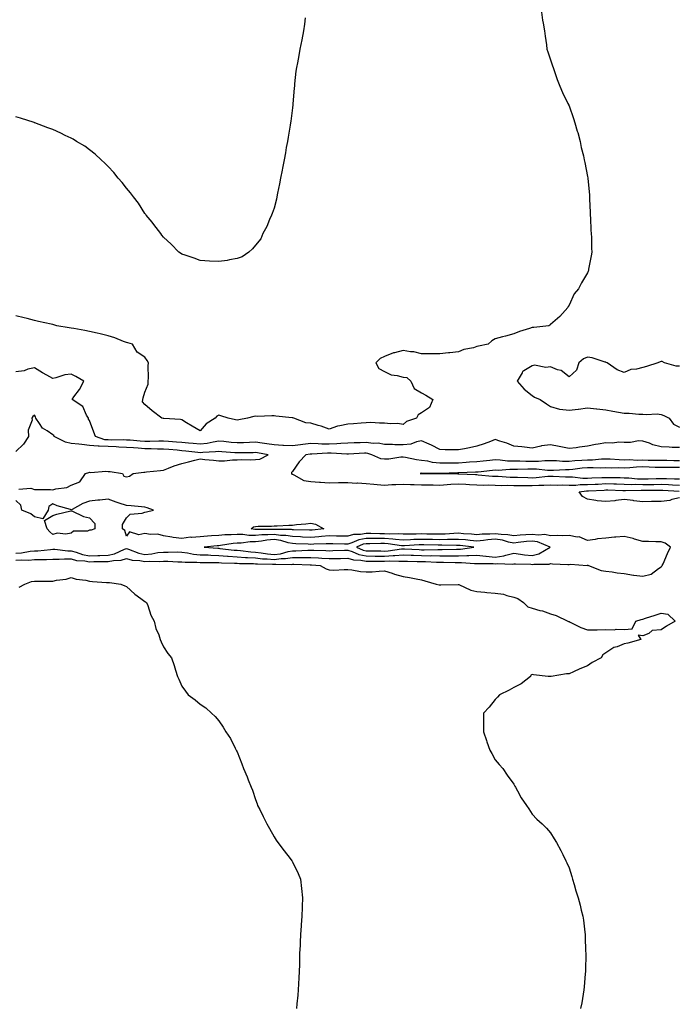
# Model space of a CAD drawing. Units: inches. Extents: x 960563 to 963203, y 7334858 to 7337498.
# Drawn here: x 961800 to 962157, y 7335924 to 7336458 of the extents above; entities that cross this region are included whole.
import ezdxf

# ---------------------------------------------------------------- set-up
doc = ezdxf.new("R2010")
doc.units = ezdxf.units.IN
doc.header["$MEASUREMENT"] = 0
doc.layers.add('Contour_96057334', color=7, linetype='Continuous', true_color=0xb30024)

msp = doc.modelspace()

# ---------------------------------------------------------------- linework, layer by layer
at = {"layer": 'Contour_96057334'}
for points in [[(962083.2, 7336461.92, 3283), (962083.7, 7336457.58, 3283), (962084.07, 7336455.9, 3283), (962084.68, 7336451.92, 3283), (962085.04, 7336448.91, 3283), (962085.79, 7336444.18, 3283), (962086.09, 7336441.92, 3283), (962086.53, 7336440.4, 3283), (962088.05, 7336436.1, 3283), (962089.03, 7336432.9, 3283), (962089.4, 7336431.92, 3283), (962090.18, 7336429.79, 3283), (962091.6, 7336425.47, 3283), (962093.05, 7336421.92, 3283), (962094.53, 7336418.4, 3283), (962097.49, 7336412.48, 3283), (962097.76, 7336411.92, 3283), (962097.84, 7336411.71, 3283), (962098.05, 7336411.24, 3283), (962100.44, 7336404.31, 3283), (962101.26, 7336401.92, 3283), (962102.56, 7336397.41, 3283), (962102.78, 7336396.65, 3283), (962104.04, 7336391.92, 3283), (962104.73, 7336388.6, 3283), (962105.87, 7336384.1, 3283), (962106.36, 7336381.92, 3283), (962106.61, 7336380.48, 3283), (962108.05, 7336372.92, 3283), (962108.2, 7336372.07, 3283), (962108.23, 7336371.92, 3283), (962108.25, 7336371.72, 3283), (962109.09, 7336362.95, 3283), (962109.19, 7336361.92, 3283), (962109.25, 7336360.72, 3283), (962109.48, 7336353.35, 3283), (962109.56, 7336351.92, 3283), (962109.69, 7336350.27, 3283), (962109.91, 7336343.78, 3283), (962110.11, 7336341.92, 3283), (962110.22, 7336339.76, 3283), (962110.22, 7336334.08, 3283), (962110.35, 7336331.92, 3283), (962110.12, 7336329.85, 3283), (962108.68, 7336322.56, 3283), (962108.62, 7336321.92, 3283), (962108.44, 7336321.52, 3283), (962108.05, 7336320.62, 3283), (962104.77, 7336315.2, 3283), (962103.17, 7336311.92, 3283), (962100.77, 7336309.19, 3283), (962098.05, 7336303.17, 3283), (962097.58, 7336302.39, 3283), (962097.43, 7336301.92, 3283), (962093.05, 7336296.92, 3283), (962088.05, 7336292.72, 3283), (962087.62, 7336292.34, 3283), (962087.14, 7336291.92, 3283), (962078.9, 7336291.07, 3283), (962078.05, 7336291.01, 3283), (962076.68, 7336290.55, 3283), (962071.17, 7336288.8, 3283), (962068.05, 7336287.66, 3283), (962063.65, 7336286.32, 3283), (962062.04, 7336285.92, 3283), (962058.05, 7336284.8, 3283), (962056.22, 7336283.74, 3283), (962054.21, 7336281.92, 3283), (962049.03, 7336280.94, 3283), (962048.05, 7336280.63, 3283), (962046.2, 7336280.07, 3283), (962040.93, 7336279.04, 3283), (962038.05, 7336277.85, 3283), (962033.43, 7336277.31, 3283), (962032.77, 7336277.2, 3283), (962028.05, 7336276.67, 3283), (962023.25, 7336276.72, 3283), (962022.88, 7336276.75, 3283), (962018.05, 7336276.79, 3283), (962013.94, 7336277.8, 3283), (962012.12, 7336277.85, 3283), (962008.05, 7336278.55, 3283), (962003.42, 7336277.29, 3283), (962002.77, 7336277.2, 3283), (961998.05, 7336275.34, 3283), (961995.67, 7336274.3, 3283), (961993.29, 7336271.92, 3283), (961994.97, 7336268.84, 3283), (961998.05, 7336267.2, 3283), (962001.56, 7336265.43, 3283), (962004.93, 7336265.04, 3283), (962008.05, 7336264.11, 3283), (962010.1, 7336263.98, 3283), (962012.33, 7336261.92, 3283), (962014.08, 7336257.95, 3283), (962018.05, 7336255.66, 3283), (962020.39, 7336254.27, 3283), (962024.27, 7336251.92, 3283), (962022.38, 7336247.6, 3283), (962018.05, 7336244.75, 3283), (962016.24, 7336243.72, 3283), (962015.3, 7336241.92, 3283), (962009.96, 7336240.01, 3283), (962008.05, 7336238.45, 3283), (962005.16, 7336239.03, 3283), (962001.16, 7336238.81, 3283), (961998.05, 7336239.21, 3283), (961995.31, 7336239.17, 3283), (961990.52, 7336239.44, 3283), (961988.05, 7336239.4, 3283), (961985.34, 7336239.21, 3283), (961981.1, 7336238.88, 3283), (961978.05, 7336238.67, 3283), (961973.79, 7336237.66, 3283), (961972.42, 7336237.55, 3283), (961968.05, 7336235.98, 3283), (961963.66, 7336237.53, 3283), (961962.01, 7336237.96, 3283), (961958.05, 7336239.2, 3283), (961955.38, 7336239.26, 3283), (961948.76, 7336241.92, 3283), (961948.24, 7336242.11, 3283), (961948.05, 7336242.13, 3283), (961947.83, 7336242.14, 3283), (961939.12, 7336242.99, 3283), (961938.05, 7336243.09, 3283), (961936.85, 7336243.12, 3283), (961928.98, 7336242.85, 3283), (961928.05, 7336242.88, 3283), (961927.16, 7336242.8, 3283), (961923.6, 7336241.92, 3283), (961919.05, 7336240.92, 3283), (961918.05, 7336240.71, 3283), (961917.15, 7336241.02, 3283), (961913.23, 7336241.92, 3283), (961909.28, 7336243.15, 3283), (961908.05, 7336243.41, 3283), (961907.05, 7336242.92, 3283), (961906.06, 7336241.92, 3283), (961901.25, 7336238.72, 3283), (961898.05, 7336235.02, 3283), (961893.68, 7336237.56, 3283), (961890.56, 7336239.41, 3283), (961888.05, 7336240.89, 3283), (961887.25, 7336241.12, 3283), (961878.31, 7336241.66, 3283), (961878.05, 7336241.71, 3283), (961877.84, 7336241.71, 3283), (961877.16, 7336241.92, 3283), (961871.89, 7336245.76, 3283), (961868.05, 7336249.22, 3283), (961866.8, 7336250.67, 3283), (961866.92, 7336251.92, 3283), (961867.04, 7336252.93, 3283), (961868.05, 7336255.95, 3283), (961869.75, 7336260.23, 3283), (961869.73, 7336261.92, 3283), (961869.92, 7336263.79, 3283), (961869.75, 7336270.22, 3283), (961869.97, 7336271.92, 3283), (961869.25, 7336273.12, 3283), (961868.05, 7336274.87, 3283), (961863.83, 7336277.71, 3283), (961861.26, 7336281.92, 3283), (961858.83, 7336282.7, 3283), (961858.05, 7336282.94, 3283), (961856.49, 7336283.49, 3283), (961851.63, 7336285.5, 3283), (961848.05, 7336286.52, 3283), (961843.67, 7336287.54, 3283), (961842.04, 7336287.93, 3283), (961838.05, 7336288.86, 3283), (961835.5, 7336289.37, 3283), (961829.53, 7336290.43, 3283), (961828.05, 7336290.71, 3283), (961826.96, 7336290.83, 3283), (961820.21, 7336291.92, 3283), (961818.54, 7336292.41, 3283), (961818.05, 7336292.56, 3283), (961817.2, 7336292.76, 3283), (961810.34, 7336294.21, 3283), (961808.05, 7336294.8, 3283), (961804.13, 7336295.84, 3283), (961802.46, 7336296.33, 3283), (961798.05, 7336297.41, 3283)], [(961954.92, 7336458.79, 3282), (961954.5, 7336455.47, 3282), (961953.97, 7336451.92, 3282), (961953.05, 7336446.92, 3282), (961952.08, 7336441.92, 3282), (961951.46, 7336438.51, 3282), (961950.7, 7336434.57, 3282), (961950.2, 7336431.92, 3282), (961949.97, 7336430, 3282), (961949.18, 7336423.05, 3282), (961949.07, 7336421.92, 3282), (961949, 7336420.97, 3282), (961948.26, 7336412.13, 3282), (961948.25, 7336411.92, 3282), (961948.23, 7336411.74, 3282), (961948.05, 7336410.1, 3282), (961947.09, 7336402.88, 3282), (961946.97, 7336401.92, 3282), (961946.74, 7336400.62, 3282), (961945.74, 7336394.23, 3282), (961945.32, 7336391.92, 3282), (961944.66, 7336388.54, 3282), (961944.19, 7336385.78, 3282), (961943.47, 7336381.92, 3282), (961942.61, 7336377.35, 3282), (961942.39, 7336376.25, 3282), (961941.61, 7336371.92, 3282), (961941.11, 7336368.86, 3282), (961939.99, 7336363.86, 3282), (961939.63, 7336361.92, 3282), (961939.38, 7336360.59, 3282), (961938.05, 7336355.74, 3282), (961937.12, 7336352.85, 3282), (961936.69, 7336351.92, 3282), (961935.64, 7336349.51, 3282), (961934.21, 7336345.75, 3282), (961932.07, 7336341.92, 3282), (961930.92, 7336339.05, 3282), (961928.05, 7336335.59, 3282), (961926.38, 7336333.59, 3282), (961924.45, 7336331.92, 3282), (961920.72, 7336329.25, 3282), (961918.05, 7336328.4, 3282), (961913.84, 7336327.71, 3282), (961912.63, 7336327.34, 3282), (961908.05, 7336326.72, 3282), (961903.13, 7336326.99, 3282), (961902.98, 7336326.99, 3282), (961898.05, 7336327.27, 3282), (961894.73, 7336328.6, 3282), (961889.81, 7336330.17, 3282), (961888.05, 7336330.78, 3282), (961887.39, 7336331.26, 3282), (961886.35, 7336331.92, 3282), (961882.31, 7336336.18, 3282), (961878.05, 7336340.02, 3282), (961877.27, 7336341.14, 3282), (961876.6, 7336341.92, 3282), (961872.94, 7336346.81, 3282), (961871.9, 7336348.07, 3282), (961868.75, 7336351.92, 3282), (961868.46, 7336352.34, 3282), (961868.05, 7336352.83, 3282), (961864.52, 7336358.4, 3282), (961861.8, 7336361.92, 3282), (961860.19, 7336364.06, 3282), (961858.05, 7336366.57, 3282), (961855.69, 7336369.56, 3282), (961853.57, 7336371.92, 3282), (961851.11, 7336374.98, 3282), (961848.05, 7336378.31, 3282), (961846.3, 7336380.17, 3282), (961844.36, 7336381.92, 3282), (961841.11, 7336384.98, 3282), (961838.05, 7336387.39, 3282), (961835.39, 7336389.26, 3282), (961830.97, 7336391.92, 3282), (961829.17, 7336393.04, 3282), (961828.05, 7336393.64, 3282), (961824.8, 7336395.18, 3282), (961822.46, 7336396.33, 3282), (961818.05, 7336398.28, 3282), (961815.42, 7336399.3, 3282), (961808.35, 7336401.92, 3282), (961808.14, 7336402, 3282), (961808.05, 7336402.03, 3282), (961807.88, 7336402.09, 3282), (961800.59, 7336404.46, 3282), (961798.05, 7336405.27, 3282)], [(962158.05, 7336270.05, 3284), (962156.25, 7336270.12, 3284), (962149.93, 7336271.92, 3284), (962148.63, 7336272.5, 3284), (962148.05, 7336272.6, 3284), (962147.5, 7336272.47, 3284), (962146.19, 7336271.92, 3284), (962140.14, 7336269.83, 3284), (962138.05, 7336269.33, 3284), (962134.57, 7336268.45, 3284), (962131.67, 7336268.3, 3284), (962128.05, 7336266.71, 3284), (962124.15, 7336268.02, 3284), (962118.7, 7336271.92, 3284), (962118.25, 7336272.12, 3284), (962118.05, 7336272.16, 3284), (962117.75, 7336272.22, 3284), (962110.64, 7336274.51, 3284), (962108.05, 7336274.9, 3284), (962105.91, 7336274.06, 3284), (962103.38, 7336271.92, 3284), (962102.09, 7336267.88, 3284), (962098.05, 7336264.21, 3284), (962093.87, 7336267.74, 3284), (962091.83, 7336268.14, 3284), (962088.05, 7336269.68, 3284), (962085.48, 7336269.35, 3284), (962079.3, 7336270.67, 3284), (962078.05, 7336270.31, 3284), (962073.62, 7336267.48, 3284), (962072.81, 7336267.16, 3284), (962072.57, 7336266.44, 3284), (962069.92, 7336261.92, 3284), (962073.65, 7336257.52, 3284), (962078.05, 7336254.07, 3284), (962079.33, 7336253.2, 3284), (962082.37, 7336251.92, 3284), (962085.81, 7336249.69, 3284), (962088.05, 7336248.28, 3284), (962092.91, 7336246.78, 3284), (962093.13, 7336246.84, 3284), (962098.05, 7336246.28, 3284), (962102.94, 7336246.82, 3284), (962103.16, 7336246.81, 3284), (962108.05, 7336247.55, 3284), (962113.01, 7336246.96, 3284), (962113.08, 7336246.95, 3284), (962118.05, 7336246.39, 3284), (962121.86, 7336245.73, 3284), (962124.83, 7336245.15, 3284), (962128.05, 7336244.56, 3284), (962130.73, 7336244.59, 3284), (962135.92, 7336244.05, 3284), (962138.05, 7336244.08, 3284), (962139.92, 7336243.79, 3284), (962145.82, 7336244.15, 3284), (962148.05, 7336243.91, 3284), (962149.51, 7336243.38, 3284), (962152.42, 7336241.92, 3284), (962154.72, 7336238.59, 3284), (962158.05, 7336237.02, 3284)], [(962158.05, 7336225.89, 3284), (962153.95, 7336226.02, 3284), (962152.36, 7336226.22, 3284), (962148.05, 7336226.32, 3284), (962143.59, 7336227.45, 3284), (962141.73, 7336228.24, 3284), (962138.05, 7336229.46, 3284), (962135.71, 7336229.58, 3284), (962131.37, 7336228.6, 3284), (962128.05, 7336228.7, 3284), (962125, 7336228.87, 3284), (962121.66, 7336228.31, 3284), (962118.05, 7336228.44, 3284), (962113.82, 7336227.7, 3284), (962112.44, 7336227.52, 3284), (962108.05, 7336226.65, 3284), (962103.8, 7336226.17, 3284), (962101.98, 7336225.84, 3284), (962098.05, 7336225.35, 3284), (962093.63, 7336226.34, 3284), (962092.73, 7336226.6, 3284), (962088.05, 7336227.49, 3284), (962083.16, 7336226.82, 3284), (962082.82, 7336226.69, 3284), (962078.05, 7336225.66, 3284), (962073.87, 7336226.1, 3284), (962072.45, 7336226.33, 3284), (962068.05, 7336226.74, 3284), (962064.4, 7336228.27, 3284), (962060.6, 7336229.38, 3284), (962058.05, 7336230.26, 3284), (962055.44, 7336229.31, 3284), (962052.02, 7336227.94, 3284), (962048.05, 7336226.64, 3284), (962044.09, 7336225.88, 3284), (962041.45, 7336225.31, 3284), (962038.05, 7336224.64, 3284), (962035.24, 7336224.73, 3284), (962030.92, 7336224.79, 3284), (962028.05, 7336224.89, 3284), (962023.39, 7336227.27, 3284), (962022.26, 7336227.72, 3284), (962018.05, 7336229.56, 3284), (962015.27, 7336229.13, 3284), (962012.2, 7336227.77, 3284), (962008.05, 7336227.47, 3284), (962003.59, 7336227.46, 3284), (962002.31, 7336227.66, 3284), (961998.05, 7336227.65, 3284), (961994.47, 7336228.33, 3284), (961991.75, 7336228.22, 3284), (961988.05, 7336228.69, 3284), (961984.71, 7336228.58, 3284), (961981.47, 7336228.51, 3284), (961978.05, 7336228.38, 3284), (961974.36, 7336228.22, 3284), (961972.05, 7336227.91, 3284), (961968.05, 7336227.77, 3284), (961963.98, 7336227.85, 3284), (961961.94, 7336228.03, 3284), (961958.05, 7336228.13, 3284), (961953.7, 7336227.57, 3284), (961952.48, 7336227.49, 3284), (961948.05, 7336226.84, 3284), (961943.25, 7336227.12, 3284), (961942.84, 7336227.13, 3284), (961938.05, 7336227.38, 3284), (961934.13, 7336228, 3284), (961931.7, 7336228.27, 3284), (961928.05, 7336228.8, 3284), (961924.84, 7336228.71, 3284), (961921.42, 7336228.55, 3284), (961918.05, 7336228.45, 3284), (961914.87, 7336228.74, 3284), (961910.83, 7336229.14, 3284), (961908.05, 7336229.39, 3284), (961905.08, 7336228.95, 3284), (961901.76, 7336228.2, 3284), (961898.05, 7336227.75, 3284), (961894.26, 7336228.13, 3284), (961891.62, 7336228.35, 3284), (961888.05, 7336228.69, 3284), (961885.07, 7336228.94, 3284), (961880.75, 7336229.22, 3284), (961878.05, 7336229.44, 3284), (961875.58, 7336229.44, 3284), (961870.78, 7336229.18, 3284), (961868.05, 7336229.19, 3284), (961865.5, 7336229.37, 3284), (961860.1, 7336229.87, 3284), (961858.05, 7336230.03, 3284), (961856.22, 7336230.09, 3284), (961849.94, 7336230.02, 3284), (961848.05, 7336230.09, 3284), (961846.31, 7336230.19, 3284), (961841.15, 7336231.92, 3284), (961840.4, 7336234.27, 3284), (961838.05, 7336240.59, 3284), (961837.42, 7336241.3, 3284), (961837.4, 7336241.92, 3284), (961836.39, 7336243.58, 3284), (961834.39, 7336248.26, 3284), (961828.52, 7336251.92, 3284), (961829.54, 7336253.41, 3284), (961832.49, 7336257.47, 3284), (961834.91, 7336261.92, 3284), (961830.6, 7336264.47, 3284), (961828.05, 7336265.74, 3284), (961824.63, 7336265.34, 3284), (961819.78, 7336263.65, 3284), (961818.05, 7336263.34, 3284), (961814.83, 7336265.14, 3284), (961812.51, 7336266.39, 3284), (961808.05, 7336269.13, 3284), (961804.61, 7336268.48, 3284), (961802.5, 7336267.47, 3284), (961798.05, 7336267.07, 3284)], [(961799.58, 7336203.45, 3285), (961806.14, 7336203.84, 3285), (961808.05, 7336203.25, 3285), (961809.25, 7336203.13, 3285), (961816.84, 7336203.13, 3285), (961818.05, 7336203.03, 3285), (961819.67, 7336203.54, 3285), (961825.67, 7336204.3, 3285), (961828.05, 7336205.63, 3285), (961832.7, 7336207.27, 3285), (961835.82, 7336211.92, 3285), (961837.55, 7336212.42, 3285), (961838.05, 7336212.6, 3285), (961838.63, 7336212.5, 3285), (961846.85, 7336213.13, 3285), (961848.05, 7336212.98, 3285), (961849.12, 7336212.99, 3285), (961855.87, 7336211.92, 3285), (961856.51, 7336210.38, 3285), (961858.05, 7336209.98, 3285), (961859.59, 7336210.38, 3285), (961861.74, 7336211.92, 3285), (961867.4, 7336212.57, 3285), (961868.05, 7336212.65, 3285), (961868.88, 7336212.75, 3285), (961876.52, 7336213.45, 3285), (961878.05, 7336213.64, 3285), (961880.84, 7336214.71, 3285), (961883.87, 7336216.09, 3285), (961888.05, 7336217.35, 3285), (961891.68, 7336218.29, 3285), (961895.19, 7336219.05, 3285), (961898.05, 7336219.75, 3285), (961900.48, 7336219.49, 3285), (961905.26, 7336219.13, 3285), (961908.05, 7336218.8, 3285), (961911.26, 7336218.71, 3285), (961915.48, 7336219.35, 3285), (961918.05, 7336219.23, 3285), (961920.57, 7336219.4, 3285), (961925.41, 7336219.29, 3285), (961928.05, 7336219.43, 3285), (961930.37, 7336219.6, 3285), (961934.89, 7336221.92, 3285), (961929.15, 7336223.02, 3285), (961928.05, 7336223.18, 3285), (961926.82, 7336223.15, 3285), (961919.2, 7336223.07, 3285), (961918.05, 7336223.03, 3285), (961916.83, 7336223.15, 3285), (961909.83, 7336223.7, 3285), (961908.05, 7336223.86, 3285), (961906.36, 7336223.61, 3285), (961899.44, 7336223.31, 3285), (961898.05, 7336223.14, 3285), (961896.7, 7336223.27, 3285), (961890.16, 7336224.03, 3285), (961888.05, 7336224.24, 3285), (961885.52, 7336224.45, 3285), (961881.02, 7336224.89, 3285), (961878.05, 7336225.13, 3285), (961874.84, 7336225.13, 3285), (961871.46, 7336225.32, 3285), (961868.05, 7336225.33, 3285), (961864.38, 7336225.6, 3285), (961861.86, 7336225.73, 3285), (961858.05, 7336226.02, 3285), (961853.79, 7336226.18, 3285), (961852.42, 7336226.3, 3285), (961848.05, 7336226.45, 3285), (961843.26, 7336226.72, 3285), (961842.76, 7336226.62, 3285), (961838.05, 7336227.08, 3285), (961833.81, 7336227.68, 3285), (961832.24, 7336227.73, 3285), (961828.05, 7336228.22, 3285), (961825.02, 7336228.89, 3285), (961818.87, 7336231.92, 3285), (961818.67, 7336232.54, 3285), (961818.05, 7336232.8, 3285), (961815, 7336234.97, 3285), (961812.56, 7336236.43, 3285), (961810.94, 7336239.03, 3285), (961808.83, 7336241.92, 3285), (961808.69, 7336242.56, 3285), (961808.05, 7336243.58, 3285), (961807.22, 7336242.75, 3285), (961806.73, 7336241.92, 3285), (961806.88, 7336240.75, 3285), (961804.68, 7336235.28, 3285), (961804.84, 7336231.92, 3285), (961802.25, 7336227.72, 3285), (961798.05, 7336223.89, 3285)], [(962158.05, 7336218.77, 3285), (962154.91, 7336218.78, 3285), (962151.13, 7336218.84, 3285), (962148.05, 7336218.84, 3285), (962145.06, 7336218.93, 3285), (962140.96, 7336219.01, 3285), (962138.05, 7336219.09, 3285), (962135.13, 7336219.01, 3285), (962130.76, 7336219.21, 3285), (962128.05, 7336219.12, 3285), (962125.33, 7336219.2, 3285), (962120.38, 7336219.58, 3285), (962118.05, 7336219.65, 3285), (962115.74, 7336219.61, 3285), (962110.77, 7336219.19, 3285), (962108.05, 7336219.14, 3285), (962105, 7336218.87, 3285), (962101.29, 7336218.68, 3285), (962098.05, 7336218.37, 3285), (962094.55, 7336218.42, 3285), (962091.22, 7336218.75, 3285), (962088.05, 7336218.81, 3285), (962084.94, 7336218.81, 3285), (962081.54, 7336218.43, 3285), (962078.05, 7336218.43, 3285), (962074.57, 7336218.44, 3285), (962071.42, 7336218.55, 3285), (962068.05, 7336218.56, 3285), (962064.77, 7336218.64, 3285), (962060.78, 7336219.19, 3285), (962058.05, 7336219.27, 3285), (962055.09, 7336218.96, 3285), (962051.42, 7336218.56, 3285), (962048.05, 7336218.2, 3285), (962044.08, 7336217.95, 3285), (962042.18, 7336217.79, 3285), (962038.05, 7336217.55, 3285), (962033.64, 7336217.51, 3285), (962032.45, 7336217.51, 3285), (962028.05, 7336217.48, 3285), (962024.04, 7336217.91, 3285), (962021.42, 7336218.55, 3285), (962018.05, 7336219.01, 3285), (962015.34, 7336219.21, 3285), (962009.35, 7336220.62, 3285), (962008.05, 7336220.75, 3285), (962006.88, 7336220.75, 3285), (962000.35, 7336219.62, 3285), (961998.05, 7336219.62, 3285), (961995.91, 7336219.78, 3285), (961991.19, 7336221.92, 3285), (961988.86, 7336222.74, 3285), (961988.05, 7336222.84, 3285), (961987.16, 7336222.81, 3285), (961978.51, 7336222.38, 3285), (961978.05, 7336222.36, 3285), (961977.63, 7336222.34, 3285), (961968.98, 7336222.85, 3285), (961968.05, 7336222.81, 3285), (961967.14, 7336222.83, 3285), (961958.56, 7336222.43, 3285), (961958.05, 7336222.44, 3285), (961957.59, 7336222.38, 3285), (961955.33, 7336221.92, 3285), (961951.74, 7336218.23, 3285), (961948.05, 7336212.9, 3285), (961947.47, 7336212.5, 3285), (961947.53, 7336211.92, 3285), (961947.68, 7336211.54, 3285), (961948.05, 7336211.44, 3285), (961948.78, 7336211.19, 3285), (961954.28, 7336208.15, 3285), (961958.05, 7336207.51, 3285), (961962.76, 7336207.21, 3285), (961963.28, 7336207.16, 3285), (961968.05, 7336206.88, 3285), (961973.03, 7336206.94, 3285), (961973.08, 7336206.94, 3285), (961978.05, 7336207.01, 3285), (961982.8, 7336206.67, 3285), (961983.25, 7336206.73, 3285), (961988.05, 7336206.5, 3285), (961992.18, 7336206.05, 3285), (961994, 7336205.97, 3285), (961998.05, 7336205.58, 3285), (962001.96, 7336205.83, 3285), (962004.12, 7336205.84, 3285), (962008.05, 7336206.12, 3285), (962012.11, 7336205.98, 3285), (962014.02, 7336205.95, 3285), (962018.05, 7336205.82, 3285), (962021.9, 7336205.76, 3285), (962024.28, 7336205.68, 3285), (962028.05, 7336205.63, 3285), (962031.97, 7336205.84, 3285), (962033.89, 7336206.08, 3285), (962038.05, 7336206.27, 3285), (962042.16, 7336206.03, 3285), (962044.09, 7336205.88, 3285), (962048.05, 7336205.65, 3285), (962051.67, 7336205.54, 3285), (962054.31, 7336205.66, 3285), (962058.05, 7336205.57, 3285), (962061.59, 7336205.46, 3285), (962064.46, 7336205.51, 3285), (962068.05, 7336205.42, 3285), (962071.49, 7336205.36, 3285), (962074.61, 7336205.36, 3285), (962078.05, 7336205.3, 3285), (962081.61, 7336205.48, 3285), (962084.48, 7336205.49, 3285), (962088.05, 7336205.7, 3285), (962091.75, 7336205.62, 3285), (962094.31, 7336205.66, 3285), (962098.05, 7336205.58, 3285), (962101.73, 7336205.6, 3285), (962104.08, 7336205.89, 3285), (962108.05, 7336205.9, 3285), (962112.23, 7336206.09, 3285), (962113.79, 7336206.18, 3285), (962118.05, 7336206.37, 3285), (962122.41, 7336206.28, 3285), (962123.73, 7336206.24, 3285), (962128.05, 7336206.14, 3285), (962132.11, 7336205.98, 3285), (962133.95, 7336206.02, 3285), (962138.05, 7336205.88, 3285), (962142.08, 7336205.95, 3285), (962144.01, 7336205.96, 3285), (962148.05, 7336206.03, 3285), (962152.01, 7336205.88, 3285), (962154.23, 7336205.74, 3285), (962158.05, 7336205.59, 3285)], [(962158.05, 7336215.15, 3286), (962154.82, 7336215.15, 3286), (962151.23, 7336215.1, 3286), (962148.05, 7336215.1, 3286), (962144.77, 7336215.2, 3286), (962141.46, 7336215.32, 3286), (962138.05, 7336215.42, 3286), (962134.65, 7336215.32, 3286), (962131.04, 7336214.9, 3286), (962128.05, 7336214.8, 3286), (962125.09, 7336214.88, 3286), (962120.93, 7336214.81, 3286), (962118.05, 7336214.89, 3286), (962115.13, 7336214.84, 3286), (962111.16, 7336215.02, 3286), (962108.05, 7336214.97, 3286), (962105.25, 7336214.72, 3286), (962100.17, 7336214.04, 3286), (962098.05, 7336213.84, 3286), (962096.1, 7336213.87, 3286), (962089.61, 7336213.48, 3286), (962088.05, 7336213.51, 3286), (962086.46, 7336213.51, 3286), (962080.33, 7336214.2, 3286), (962078.05, 7336214.2, 3286), (962075.77, 7336214.2, 3286), (962070.15, 7336214.02, 3286), (962068.05, 7336214.02, 3286), (962065.89, 7336214.08, 3286), (962059.69, 7336213.57, 3286), (962058.05, 7336213.61, 3286), (962056.52, 7336213.45, 3286), (962048.79, 7336212.66, 3286), (962048.05, 7336212.58, 3286), (962047.42, 7336212.55, 3286), (962038.31, 7336212.18, 3286), (962038.05, 7336212.16, 3286), (962037.81, 7336212.16, 3286), (962028.08, 7336211.94, 3286), (962028.05, 7336211.94, 3286), (962028.02, 7336211.95, 3286), (962018.09, 7336211.96, 3286), (962018, 7336211.97, 3286), (962017.29, 7336211.92, 3286), (962018.01, 7336211.89, 3286), (962018.05, 7336211.88, 3286), (962018.09, 7336211.88, 3286), (962028.02, 7336211.89, 3286), (962028.05, 7336211.89, 3286), (962028.08, 7336211.9, 3286), (962037.8, 7336211.66, 3286), (962038.05, 7336211.68, 3286), (962038.31, 7336211.66, 3286), (962047.42, 7336211.3, 3286), (962048.05, 7336211.26, 3286), (962048.73, 7336211.24, 3286), (962056.62, 7336210.49, 3286), (962058.05, 7336210.46, 3286), (962059.56, 7336210.41, 3286), (962066.05, 7336209.91, 3286), (962068.05, 7336209.86, 3286), (962070.15, 7336209.83, 3286), (962075.77, 7336209.64, 3286), (962078.05, 7336209.61, 3286), (962080.25, 7336209.72, 3286), (962086.53, 7336210.4, 3286), (962088.05, 7336210.48, 3286), (962089.51, 7336210.46, 3286), (962096.2, 7336210.07, 3286), (962098.05, 7336210.04, 3286), (962099.92, 7336210.04, 3286), (962105.5, 7336209.38, 3286), (962108.05, 7336209.38, 3286), (962110.47, 7336209.49, 3286), (962115.81, 7336209.69, 3286), (962118.05, 7336209.79, 3286), (962120.23, 7336209.74, 3286), (962125.79, 7336209.66, 3286), (962128.05, 7336209.61, 3286), (962130.45, 7336209.52, 3286), (962135.2, 7336209.07, 3286), (962138.05, 7336208.97, 3286), (962140.95, 7336209.02, 3286), (962145.3, 7336209.17, 3286), (962148.05, 7336209.21, 3286), (962150.86, 7336209.11, 3286), (962155.18, 7336209.05, 3286), (962158.05, 7336208.94, 3286)], [(962158.05, 7336198.62, 3284), (962153.84, 7336197.71, 3284), (962152.76, 7336197.21, 3284), (962148.05, 7336196.68, 3284), (962143.33, 7336196.64, 3284), (962142.75, 7336196.62, 3284), (962138.05, 7336196.58, 3284), (962133.26, 7336197.13, 3284), (962132.78, 7336197.2, 3284), (962128.05, 7336197.76, 3284), (962123.37, 7336197.24, 3284), (962122.83, 7336197.15, 3284), (962118.05, 7336196.69, 3284), (962113.25, 7336197.12, 3284), (962112.65, 7336197.32, 3284), (962108.05, 7336197.97, 3284), (962105.45, 7336199.32, 3284), (962103.53, 7336201.92, 3284), (962107.54, 7336202.43, 3284), (962108.05, 7336202.43, 3284), (962108.58, 7336202.45, 3284), (962117.05, 7336202.92, 3284), (962118.05, 7336202.96, 3284), (962119.07, 7336202.94, 3284), (962127.29, 7336202.69, 3284), (962128.05, 7336202.67, 3284), (962128.77, 7336202.64, 3284), (962137.15, 7336202.82, 3284), (962138.05, 7336202.79, 3284), (962138.94, 7336202.81, 3284), (962147.14, 7336202.83, 3284), (962148.05, 7336202.85, 3284), (962148.95, 7336202.81, 3284), (962157.72, 7336202.26, 3284)], [(961798.05, 7336168.72, 3285), (961801.05, 7336168.92, 3285), (961805.86, 7336169.73, 3285), (961808.05, 7336169.9, 3285), (961809.98, 7336169.99, 3285), (961816.89, 7336170.76, 3285), (961818.05, 7336170.82, 3285), (961819.17, 7336170.79, 3285), (961826.16, 7336170.02, 3285), (961828.05, 7336169.99, 3285), (961830.67, 7336169.3, 3285), (961834.1, 7336167.98, 3285), (961838.05, 7336167.24, 3285), (961842.56, 7336167.41, 3285), (961843.63, 7336167.5, 3285), (961848.05, 7336167.68, 3285), (961851.59, 7336168.38, 3285), (961856.99, 7336170.86, 3285), (961858.05, 7336171.19, 3285), (961859.08, 7336170.9, 3285), (961864.74, 7336168.61, 3285), (961868.05, 7336167.95, 3285), (961871.72, 7336168.25, 3285), (961875.12, 7336168.99, 3285), (961878.05, 7336169.3, 3285), (961880.72, 7336169.25, 3285), (961885.46, 7336169.33, 3285), (961888.05, 7336169.29, 3285), (961891.04, 7336168.94, 3285), (961894.35, 7336168.22, 3285), (961898.05, 7336167.87, 3285), (961902.25, 7336167.72, 3285), (961903.74, 7336167.61, 3285), (961908.05, 7336167.47, 3285), (961912.87, 7336167.1, 3285), (961913.19, 7336167.06, 3285), (961918.05, 7336166.72, 3285), (961922.52, 7336166.39, 3285), (961923.59, 7336166.38, 3285), (961928.05, 7336166.09, 3285), (961931.83, 7336165.7, 3285), (961934.29, 7336165.68, 3285), (961938.05, 7336165.35, 3285), (961941.93, 7336165.8, 3285), (961944.24, 7336165.73, 3285), (961948.05, 7336166.35, 3285), (961952.49, 7336166.36, 3285), (961953.67, 7336166.31, 3285), (961958.05, 7336166.32, 3285), (961962.24, 7336166.11, 3285), (961963.99, 7336165.98, 3285), (961968.05, 7336165.77, 3285), (961971.98, 7336165.85, 3285), (961974.1, 7336165.87, 3285), (961978.05, 7336165.94, 3285), (961981.16, 7336165.02, 3285), (961985.05, 7336164.92, 3285), (961988.05, 7336164.34, 3285), (961990.45, 7336164.33, 3285), (961995.59, 7336164.38, 3285), (961998.05, 7336164.38, 3285), (962000.64, 7336164.5, 3285), (962005.69, 7336164.29, 3285), (962008.05, 7336164.43, 3285), (962010.46, 7336164.34, 3285), (962015.74, 7336164.23, 3285), (962018.05, 7336164.15, 3285), (962020.26, 7336164.13, 3285), (962026.1, 7336163.87, 3285), (962028.05, 7336163.85, 3285), (962029.96, 7336163.83, 3285), (962036.35, 7336163.62, 3285), (962038.05, 7336163.6, 3285), (962039.79, 7336163.66, 3285), (962046.85, 7336163.12, 3285), (962048.05, 7336163.17, 3285), (962049.15, 7336163.02, 3285), (962056.89, 7336163.08, 3285), (962058.05, 7336162.96, 3285), (962059.28, 7336163.15, 3285), (962067.22, 7336162.75, 3285), (962068.05, 7336162.94, 3285), (962068.97, 7336162.84, 3285), (962077.33, 7336162.64, 3285), (962078.05, 7336162.57, 3285), (962078.89, 7336162.76, 3285), (962087.26, 7336162.71, 3285), (962088.05, 7336163.04, 3285), (962089.06, 7336162.92, 3285), (962097.42, 7336162.55, 3285), (962098.05, 7336162.49, 3285), (962098.89, 7336162.76, 3285), (962107.9, 7336162.07, 3285), (962108.05, 7336162.24, 3285), (962108.26, 7336162.13, 3285), (962108.67, 7336161.92, 3285), (962115.5, 7336159.37, 3285), (962118.05, 7336158.89, 3285), (962121.38, 7336158.59, 3285), (962124.09, 7336157.96, 3285), (962128.05, 7336157.7, 3285), (962132.98, 7336156.85, 3285), (962133.12, 7336156.85, 3285), (962138.05, 7336156.28, 3285), (962142.58, 7336157.39, 3285), (962146.59, 7336160.46, 3285), (962148.05, 7336161.33, 3285), (962148.39, 7336161.58, 3285), (962148.64, 7336161.92, 3285), (962149.09, 7336162.97, 3285), (962151.53, 7336168.44, 3285), (962153.06, 7336171.92, 3285), (962150.23, 7336174.1, 3285), (962148.05, 7336174.82, 3285), (962145.11, 7336174.85, 3285), (962141.09, 7336174.96, 3285), (962138.05, 7336175, 3285), (962133.63, 7336176.34, 3285), (962132.82, 7336176.68, 3285), (962128.05, 7336177.72, 3285), (962123.47, 7336177.34, 3285), (962122.67, 7336177.31, 3285), (962118.05, 7336176.88, 3285), (962113.57, 7336176.4, 3285), (962112.28, 7336176.15, 3285), (962108.05, 7336175.62, 3285), (962103.63, 7336177.5, 3285), (962102.56, 7336177.4, 3285), (962098.05, 7336178.31, 3285), (962094.28, 7336178.15, 3285), (962091.76, 7336178.21, 3285), (962088.05, 7336178.03, 3285), (962084.89, 7336178.75, 3285), (962081.54, 7336178.43, 3285), (962078.05, 7336178.9, 3285), (962074.72, 7336178.59, 3285), (962071.59, 7336178.38, 3285), (962068.05, 7336178.03, 3285), (962064.8, 7336178.66, 3285), (962061.22, 7336178.74, 3285), (962058.05, 7336179.21, 3285), (962055.09, 7336178.96, 3285), (962051, 7336178.97, 3285), (962048.05, 7336178.68, 3285), (962045.08, 7336178.96, 3285), (962040.76, 7336179.21, 3285), (962038.05, 7336179.45, 3285), (962035.5, 7336179.38, 3285), (962030.91, 7336179.06, 3285), (962028.05, 7336178.98, 3285), (962025.16, 7336179.03, 3285), (962020.9, 7336179.07, 3285), (962018.05, 7336179.12, 3285), (962015.17, 7336179.04, 3285), (962010.92, 7336179.05, 3285), (962008.05, 7336178.97, 3285), (962005.3, 7336179.16, 3285), (962000.88, 7336179.08, 3285), (961998.05, 7336179.25, 3285), (961995.38, 7336179.25, 3285), (961990.65, 7336179.32, 3285), (961988.05, 7336179.31, 3285), (961984.89, 7336178.76, 3285), (961981.19, 7336178.78, 3285), (961978.05, 7336177.91, 3285), (961974.1, 7336177.97, 3285), (961971.98, 7336177.99, 3285), (961968.05, 7336178.06, 3285), (961963.88, 7336177.75, 3285), (961962.41, 7336177.57, 3285), (961958.05, 7336177.27, 3285), (961953.57, 7336177.44, 3285), (961952.5, 7336177.47, 3285), (961948.05, 7336177.64, 3285), (961944.45, 7336178.32, 3285), (961941.62, 7336178.34, 3285), (961938.05, 7336178.84, 3285), (961934.68, 7336178.55, 3285), (961931.42, 7336178.55, 3285), (961928.05, 7336178.19, 3285), (961924.37, 7336178.24, 3285), (961921.15, 7336178.83, 3285), (961918.05, 7336178.88, 3285), (961914.75, 7336178.62, 3285), (961911.35, 7336178.62, 3285), (961908.05, 7336178.31, 3285), (961904.15, 7336178.02, 3285), (961902.04, 7336177.92, 3285), (961898.05, 7336177.61, 3285), (961893.33, 7336177.2, 3285), (961892.69, 7336177.29, 3285), (961888.05, 7336176.65, 3285), (961883.35, 7336177.22, 3285), (961882.55, 7336177.41, 3285), (961878.05, 7336178.09, 3285), (961875.06, 7336178.93, 3285), (961871.13, 7336178.84, 3285), (961868.05, 7336179.38, 3285), (961864.75, 7336178.62, 3285), (961859.7, 7336180.27, 3285), (961858.05, 7336177.95, 3285), (961857.14, 7336181.01, 3285), (961855.9, 7336181.92, 3285), (961855.79, 7336184.18, 3285), (961858.05, 7336187.93, 3285), (961860.08, 7336189.89, 3285), (961866.57, 7336190.44, 3285), (961868.05, 7336190.98, 3285), (961868.93, 7336191.05, 3285), (961872.71, 7336191.92, 3285), (961869.32, 7336193.19, 3285), (961868.05, 7336193.7, 3285), (961866.17, 7336193.8, 3285), (961860.53, 7336194.4, 3285), (961858.05, 7336194.51, 3285), (961854.12, 7336195.84, 3285), (961852.52, 7336196.39, 3285), (961848.05, 7336197.9, 3285), (961843.59, 7336197.46, 3285), (961842.5, 7336197.47, 3285), (961838.05, 7336196.9, 3285), (961834.32, 7336195.65, 3285), (961828.49, 7336192.35, 3285), (961828.05, 7336192.15, 3285), (961827.69, 7336192.28, 3285), (961820.49, 7336194.36, 3285), (961818.05, 7336195.47, 3285), (961815.97, 7336194.01, 3285), (961815.54, 7336191.92, 3285), (961812.61, 7336187.35, 3285), (961808.05, 7336188.45, 3285), (961806.16, 7336190.03, 3285), (961801.26, 7336191.92, 3285), (961800.79, 7336194.66, 3285), (961798.05, 7336197.16, 3285)], [(961798.05, 7336164.83, 3284), (961801.17, 7336165.04, 3284), (961805.01, 7336164.96, 3284), (961808.05, 7336165.2, 3284), (961811.49, 7336165.35, 3284), (961814.66, 7336165.3, 3284), (961818.05, 7336165.47, 3284), (961821.54, 7336165.4, 3284), (961824.36, 7336165.61, 3284), (961828.05, 7336165.55, 3284), (961830.92, 7336164.8, 3284), (961835.4, 7336164.57, 3284), (961838.05, 7336164.07, 3284), (961840.29, 7336164.16, 3284), (961845.82, 7336164.15, 3284), (961848.05, 7336164.24, 3284), (961850.93, 7336164.8, 3284), (961855.1, 7336164.87, 3284), (961858.05, 7336165.78, 3284), (961861.07, 7336164.94, 3284), (961865.3, 7336164.68, 3284), (961868.05, 7336164.13, 3284), (961870.45, 7336164.33, 3284), (961875.83, 7336164.14, 3284), (961878.05, 7336164.37, 3284), (961880.46, 7336164.33, 3284), (961885.9, 7336164.07, 3284), (961888.05, 7336164.03, 3284), (961889.94, 7336163.81, 3284), (961896.13, 7336163.84, 3284), (961898.05, 7336163.66, 3284), (961899.73, 7336163.6, 3284), (961906.33, 7336163.64, 3284), (961908.05, 7336163.59, 3284), (961909.59, 7336163.46, 3284), (961916.66, 7336163.3, 3284), (961918.05, 7336163.21, 3284), (961919.25, 7336163.12, 3284), (961926.93, 7336163.05, 3284), (961928.05, 7336162.97, 3284), (961929.01, 7336162.88, 3284), (961937.18, 7336162.79, 3284), (961938.05, 7336162.72, 3284), (961938.95, 7336162.82, 3284), (961947.4, 7336162.57, 3284), (961948.05, 7336162.68, 3284), (961948.81, 7336162.68, 3284), (961957.68, 7336162.29, 3284), (961958.05, 7336162.29, 3284), (961958.4, 7336162.28, 3284), (961963.04, 7336161.92, 3284), (961966.4, 7336160.26, 3284), (961968.05, 7336159.58, 3284), (961970.43, 7336159.54, 3284), (961976.04, 7336159.91, 3284), (961978.05, 7336159.86, 3284), (961980.31, 7336159.66, 3284), (961984.88, 7336158.75, 3284), (961988.05, 7336158.53, 3284), (961991.33, 7336158.64, 3284), (961995.14, 7336159.01, 3284), (961998.05, 7336159.12, 3284), (962002.2, 7336157.77, 3284), (962003.45, 7336157.32, 3284), (962008.05, 7336155.97, 3284), (962011.55, 7336155.42, 3284), (962015.2, 7336154.78, 3284), (962018.05, 7336154.31, 3284), (962019.87, 7336153.74, 3284), (962025.98, 7336151.92, 3284), (962027.63, 7336151.51, 3284), (962028.05, 7336151.44, 3284), (962028.54, 7336151.44, 3284), (962037.86, 7336151.73, 3284), (962038.05, 7336151.73, 3284), (962038.33, 7336151.63, 3284), (962044.79, 7336148.65, 3284), (962048.05, 7336147.84, 3284), (962052.48, 7336147.49, 3284), (962053.46, 7336147.33, 3284), (962058.05, 7336147.03, 3284), (962062.55, 7336146.42, 3284), (962064.26, 7336145.71, 3284), (962068.05, 7336144.86, 3284), (962070.22, 7336144.09, 3284), (962073.44, 7336141.92, 3284), (962075.67, 7336139.53, 3284), (962078.05, 7336138.81, 3284), (962082.31, 7336137.66, 3284), (962083.59, 7336137.45, 3284), (962088.05, 7336135.82, 3284), (962091.04, 7336134.91, 3284), (962097.47, 7336131.92, 3284), (962097.78, 7336131.65, 3284), (962098.05, 7336131.57, 3284), (962098.67, 7336131.3, 3284), (962104.44, 7336128.31, 3284), (962108.05, 7336127.09, 3284), (962112.85, 7336127.12, 3284), (962113.34, 7336127.21, 3284), (962118.05, 7336127.23, 3284), (962122.78, 7336127.2, 3284), (962123.58, 7336127.45, 3284), (962128.05, 7336127.37, 3284), (962132.35, 7336127.62, 3284), (962134.25, 7336131.92, 3284), (962137.26, 7336132.71, 3284), (962138.05, 7336132.9, 3284), (962139.51, 7336133.39, 3284), (962144.81, 7336135.16, 3284), (962148.05, 7336136.25, 3284), (962151.69, 7336135.56, 3284), (962155.54, 7336131.92, 3284), (962150.93, 7336129.04, 3284), (962148.05, 7336127.06, 3284), (962143.19, 7336126.79, 3284), (962141.34, 7336125.21, 3284), (962138.05, 7336123.91, 3284), (962135.64, 7336124.33, 3284), (962136.93, 7336121.92, 3284), (962129.99, 7336119.98, 3284), (962128.05, 7336119.57, 3284), (962124.12, 7336117.99, 3284), (962122.42, 7336117.55, 3284), (962118.05, 7336114.75, 3284), (962116.39, 7336113.58, 3284), (962115.54, 7336111.92, 3284), (962110.57, 7336109.4, 3284), (962108.05, 7336107.6, 3284), (962103.9, 7336106.07, 3284), (962100.43, 7336104.3, 3284), (962098.05, 7336103.22, 3284), (962096.64, 7336103.33, 3284), (962088.46, 7336101.92, 3284), (962088.11, 7336101.86, 3284), (962088.05, 7336101.85, 3284), (962087.96, 7336101.83, 3284), (962086.8, 7336101.92, 3284), (962078.79, 7336102.66, 3284), (962078.05, 7336102.94, 3284), (962077.38, 7336102.59, 3284), (962077.21, 7336101.92, 3284), (962072.18, 7336097.78, 3284), (962068.05, 7336095.91, 3284), (962065.52, 7336094.45, 3284), (962060.4, 7336091.92, 3284), (962059.35, 7336090.63, 3284), (962058.05, 7336089.39, 3284), (962054.78, 7336085.19, 3284), (962051.69, 7336081.92, 3284), (962051.76, 7336078.21, 3284), (962051.58, 7336075.45, 3284), (962051.64, 7336071.92, 3284), (962053.25, 7336067.12, 3284), (962053.5, 7336066.48, 3284), (962055.16, 7336061.92, 3284), (962056.17, 7336060.05, 3284), (962058.05, 7336056.73, 3284), (962060.2, 7336054.07, 3284), (962062.11, 7336051.92, 3284), (962064.43, 7336048.29, 3284), (962068.05, 7336043.45, 3284), (962068.59, 7336042.46, 3284), (962068.94, 7336041.92, 3284), (962070.13, 7336039.84, 3284), (962072.19, 7336036.06, 3284), (962074.97, 7336031.92, 3284), (962076.17, 7336030.04, 3284), (962078.05, 7336027.23, 3284), (962080.67, 7336024.54, 3284), (962083.45, 7336021.92, 3284), (962085.78, 7336019.65, 3284), (962088.05, 7336017.09, 3284), (962090.06, 7336013.93, 3284), (962091.28, 7336011.92, 3284), (962093.66, 7336007.53, 3284), (962094.69, 7336005.28, 3284), (962096.3, 7336001.92, 3284), (962096.89, 7336000.76, 3284), (962098.05, 7335998.18, 3284), (962099.59, 7335993.46, 3284), (962100.02, 7335991.92, 3284), (962100.87, 7335989.1, 3284), (962101.83, 7335985.7, 3284), (962103, 7335981.92, 3284), (962104.03, 7335977.9, 3284), (962104.73, 7335975.24, 3284), (962105.58, 7335971.92, 3284), (962105.89, 7335969.76, 3284), (962106.63, 7335963.34, 3284), (962106.82, 7335961.92, 3284), (962106.88, 7335960.75, 3284), (962107.07, 7335952.89, 3284), (962107.12, 7335951.92, 3284), (962107.11, 7335950.98, 3284), (962106.97, 7335943, 3284), (962106.96, 7335941.92, 3284), (962106.84, 7335940.71, 3284), (962106.31, 7335933.65, 3284), (962106.14, 7335931.92, 3284), (962105.71, 7335929.58, 3284), (962104.98, 7335924.99, 3284), (962104.37, 7335921.92, 3284)], [(961799.76, 7336150.21, 3283), (961802.95, 7336151.92, 3283), (961806.56, 7336153.41, 3283), (961808.05, 7336153.55, 3283), (961809.61, 7336153.49, 3283), (961816.41, 7336153.56, 3283), (961818.05, 7336153.51, 3283), (961820.13, 7336154.01, 3283), (961825.36, 7336154.61, 3283), (961828.05, 7336155.49, 3283), (961830.76, 7336154.63, 3283), (961836, 7336153.97, 3283), (961838.05, 7336153.49, 3283), (961839.55, 7336153.42, 3283), (961847.16, 7336152.8, 3283), (961848.05, 7336152.76, 3283), (961848.89, 7336152.76, 3283), (961855, 7336151.92, 3283), (961857.17, 7336151.04, 3283), (961858.05, 7336150.56, 3283), (961862.6, 7336146.47, 3283), (961865.88, 7336144.09, 3283), (961868.05, 7336142.47, 3283), (961868.38, 7336142.26, 3283), (961868.97, 7336141.92, 3283), (961869.61, 7336140.35, 3283), (961871.23, 7336135.1, 3283), (961873.05, 7336131.92, 3283), (961874.02, 7336127.89, 3283), (961875.5, 7336124.47, 3283), (961876.35, 7336121.92, 3283), (961876.79, 7336120.66, 3283), (961878.05, 7336117.95, 3283), (961880.48, 7336114.36, 3283), (961882.46, 7336111.92, 3283), (961883.91, 7336107.78, 3283), (961884.61, 7336105.36, 3283), (961885.76, 7336101.92, 3283), (961886.48, 7336100.35, 3283), (961888.05, 7336096.55, 3283), (961890.03, 7336093.9, 3283), (961891.51, 7336091.92, 3283), (961895.24, 7336089.11, 3283), (961898.05, 7336086.92, 3283), (961901.05, 7336084.92, 3283), (961904.15, 7336081.92, 3283), (961906.22, 7336080.09, 3283), (961908.05, 7336077.81, 3283), (961910.55, 7336074.42, 3283), (961911.89, 7336071.92, 3283), (961914.42, 7336068.29, 3283), (961916.9, 7336063.07, 3283), (961917.52, 7336061.92, 3283), (961917.74, 7336061.61, 3283), (961918.05, 7336060.95, 3283), (961920.67, 7336054.54, 3283), (961921.49, 7336051.92, 3283), (961923.56, 7336047.42, 3283), (961924.07, 7336045.9, 3283), (961925.62, 7336041.92, 3283), (961926.37, 7336040.24, 3283), (961928.05, 7336035.21, 3283), (961928.91, 7336032.78, 3283), (961929.18, 7336031.92, 3283), (961930.31, 7336029.66, 3283), (961932.14, 7336026.01, 3283), (961934.19, 7336021.92, 3283), (961935.53, 7336019.41, 3283), (961938.05, 7336014.86, 3283), (961939.24, 7336013.12, 3283), (961940.1, 7336011.92, 3283), (961943.51, 7336007.38, 3283), (961946.88, 7336003.1, 3283), (961947.79, 7336001.92, 3283), (961947.88, 7336001.75, 3283), (961948.05, 7336001.43, 3283), (961951.17, 7335995.04, 3283), (961952.41, 7335991.92, 3283), (961952.99, 7335986.98, 3283), (961953.01, 7335986.88, 3283), (961953.56, 7335981.92, 3283), (961953.35, 7335977.22, 3283), (961953.29, 7335976.68, 3283), (961953.14, 7335971.92, 3283), (961952.74, 7335967.23, 3283), (961952.73, 7335966.6, 3283), (961952.37, 7335961.92, 3283), (961952.16, 7335957.81, 3283), (961952.16, 7335956.03, 3283), (961951.96, 7335951.92, 3283), (961951.79, 7335948.18, 3283), (961951.79, 7335945.66, 3283), (961951.64, 7335941.92, 3283), (961951.46, 7335938.51, 3283), (961951.33, 7335935.2, 3283), (961951.17, 7335931.92, 3283), (961950.89, 7335929.07, 3283), (961950.45, 7335924.32, 3283), (961950.22, 7335921.92, 3283)]]:
    msp.add_polyline3d(points, dxfattribs=at)
for points in [[(961838.05, 7336181.1, 3285), (961836.83, 7336180.7, 3285), (961829.33, 7336180.65, 3285), (961828.05, 7336179.48, 3285), (961825.17, 7336179.03, 3285), (961820.38, 7336179.58, 3285), (961818.05, 7336178.88, 3285), (961816.42, 7336180.29, 3285), (961814.97, 7336181.92, 3285), (961813.56, 7336186.41, 3285), (961818.05, 7336189.06, 3285), (961820.2, 7336189.77, 3285), (961827.76, 7336191.63, 3285), (961828.05, 7336191.71, 3285), (961828.36, 7336191.61, 3285), (961834.71, 7336188.58, 3285), (961838.05, 7336187.86, 3285), (961840.82, 7336184.69, 3285), (961840.91, 7336181.92, 3285), (961838.82, 7336181.15, 3285)], [(961958.05, 7336181.11, 3284), (961957.28, 7336181.14, 3284), (961948.59, 7336181.39, 3284), (961948.05, 7336181.41, 3284), (961947.62, 7336181.49, 3284), (961938.4, 7336181.56, 3284), (961938.05, 7336181.61, 3284), (961937.72, 7336181.58, 3284), (961928.38, 7336181.58, 3284), (961928.05, 7336181.55, 3284), (961927.69, 7336181.55, 3284), (961925.68, 7336181.92, 3284), (961927, 7336182.97, 3284), (961928.05, 7336183.23, 3284), (961929.48, 7336183.34, 3284), (961936.62, 7336183.34, 3284), (961938.05, 7336183.47, 3284), (961939.69, 7336183.57, 3284), (961946.17, 7336183.81, 3284), (961948.05, 7336183.93, 3284), (961950.28, 7336184.15, 3284), (961955.29, 7336184.68, 3284), (961958.05, 7336184.95, 3284), (961960.61, 7336184.48, 3284), (961965.01, 7336181.92, 3284), (961958.8, 7336181.17, 3284)], [(962078.05, 7336167.45, 3286), (962081.7, 7336168.27, 3286), (962087.87, 7336171.92, 3286), (962081, 7336174.87, 3286), (962078.05, 7336175.26, 3286), (962074.99, 7336174.97, 3286), (962070.54, 7336174.41, 3286), (962068.05, 7336174.17, 3286), (962065.27, 7336174.71, 3286), (962061.89, 7336175.76, 3286), (962058.05, 7336176.31, 3286), (962054, 7336175.98, 3286), (962051.68, 7336175.55, 3286), (962048.05, 7336175.19, 3286), (962044.44, 7336175.53, 3286), (962041.97, 7336175.84, 3286), (962038.05, 7336176.18, 3286), (962033.91, 7336176.06, 3286), (962032.21, 7336176.08, 3286), (962028.05, 7336175.97, 3286), (962023.93, 7336176.04, 3286), (962022.21, 7336176.08, 3286), (962018.05, 7336176.15, 3286), (962013.93, 7336176.04, 3286), (962012.06, 7336175.93, 3286), (962008.05, 7336175.82, 3286), (962003.85, 7336176.12, 3286), (962002.45, 7336176.32, 3286), (961998.05, 7336176.59, 3286), (961993.39, 7336176.58, 3286), (961992.7, 7336176.57, 3286), (961988.05, 7336176.56, 3286), (961984.1, 7336175.86, 3286), (961980.34, 7336174.21, 3286), (961978.05, 7336173.58, 3286), (961976.36, 7336173.61, 3286), (961969.92, 7336173.79, 3286), (961968.05, 7336173.82, 3286), (961966.28, 7336173.69, 3286), (961959.67, 7336173.54, 3286), (961958.05, 7336173.42, 3286), (961956.49, 7336173.49, 3286), (961949.92, 7336173.8, 3286), (961948.05, 7336173.86, 3286), (961945.65, 7336174.32, 3286), (961941.69, 7336175.56, 3286), (961938.05, 7336176.07, 3286), (961934.23, 7336175.73, 3286), (961931.3, 7336175.18, 3286), (961928.05, 7336174.84, 3286), (961925.1, 7336174.87, 3286), (961920.28, 7336174.14, 3286), (961918.05, 7336174.18, 3286), (961915.95, 7336174.01, 3286), (961908.94, 7336172.81, 3286), (961908.05, 7336172.73, 3286), (961907.3, 7336172.67, 3286), (961900.09, 7336171.92, 3286), (961907.5, 7336171.38, 3286), (961908.05, 7336171.36, 3286), (961908.66, 7336171.31, 3286), (961916.47, 7336170.34, 3286), (961918.05, 7336170.23, 3286), (961919.88, 7336170.1, 3286), (961925.51, 7336169.38, 3286), (961928.05, 7336169.21, 3286), (961931.07, 7336168.9, 3286), (961934.43, 7336168.3, 3286), (961938.05, 7336167.98, 3286), (961941.58, 7336168.39, 3286), (961945.78, 7336169.66, 3286), (961948.05, 7336170.03, 3286), (961949.94, 7336170.03, 3286), (961956.47, 7336170.34, 3286), (961958.05, 7336170.34, 3286), (961959.71, 7336170.26, 3286), (961966.24, 7336170.11, 3286), (961968.05, 7336170.02, 3286), (961969.92, 7336170.05, 3286), (961976.36, 7336170.23, 3286), (961978.05, 7336170.26, 3286), (961980.4, 7336169.56, 3286), (961984.07, 7336167.94, 3286), (961988.05, 7336167.16, 3286), (961992.83, 7336167.14, 3286), (961993.26, 7336167.13, 3286), (961998.05, 7336167.12, 3286), (962002.62, 7336167.35, 3286), (962003.64, 7336167.51, 3286), (962008.05, 7336167.77, 3286), (962012.37, 7336167.6, 3286), (962013.66, 7336167.53, 3286), (962018.05, 7336167.35, 3286), (962022.66, 7336167.32, 3286), (962023.47, 7336167.34, 3286), (962028.05, 7336167.3, 3286), (962032.72, 7336167.25, 3286), (962033.39, 7336167.26, 3286), (962038.05, 7336167.21, 3286), (962042.61, 7336167.35, 3286), (962043.64, 7336167.51, 3286), (962048.05, 7336167.68, 3286), (962052.9, 7336167.06, 3286), (962053.14, 7336167.01, 3286), (962058.05, 7336166.52, 3286), (962062.76, 7336167.21, 3286), (962063.74, 7336167.61, 3286), (962068.05, 7336168.62, 3286), (962071.75, 7336168.22, 3286), (962073.96, 7336167.83, 3286)], [(962038.05, 7336170.82, 3287), (962039.11, 7336170.86, 3287), (962046.38, 7336171.92, 3287), (962038.96, 7336172.83, 3287), (962038.05, 7336172.91, 3287), (962037.08, 7336172.88, 3287), (962029.11, 7336172.98, 3287), (962028.05, 7336172.96, 3287), (962027, 7336172.97, 3287), (962019.29, 7336173.16, 3287), (962018.05, 7336173.18, 3287), (962016.82, 7336173.15, 3287), (962008.83, 7336172.7, 3287), (962008.05, 7336172.68, 3287), (962007.24, 7336172.74, 3287), (961999.93, 7336173.8, 3287), (961998.05, 7336173.92, 3287), (961996.06, 7336173.92, 3287), (961989.93, 7336173.8, 3287), (961988.05, 7336173.8, 3287), (961986.45, 7336173.52, 3287), (961982.8, 7336171.92, 3287), (961986.44, 7336170.3, 3287), (961988.05, 7336169.99, 3287), (961989.98, 7336169.98, 3287), (961996, 7336169.87, 3287), (961998.05, 7336169.86, 3287), (962000.01, 7336169.96, 3287), (962007.19, 7336171.07, 3287), (962008.05, 7336171.11, 3287), (962008.89, 7336171.08, 3287), (962016.74, 7336170.61, 3287), (962018.05, 7336170.56, 3287), (962019.42, 7336170.55, 3287), (962026.88, 7336170.75, 3287), (962028.05, 7336170.74, 3287), (962029.24, 7336170.72, 3287), (962036.97, 7336170.84, 3287)]]:
    msp.add_polyline3d(points, close=True, dxfattribs=at)

doc.saveas('drawing.dxf')
